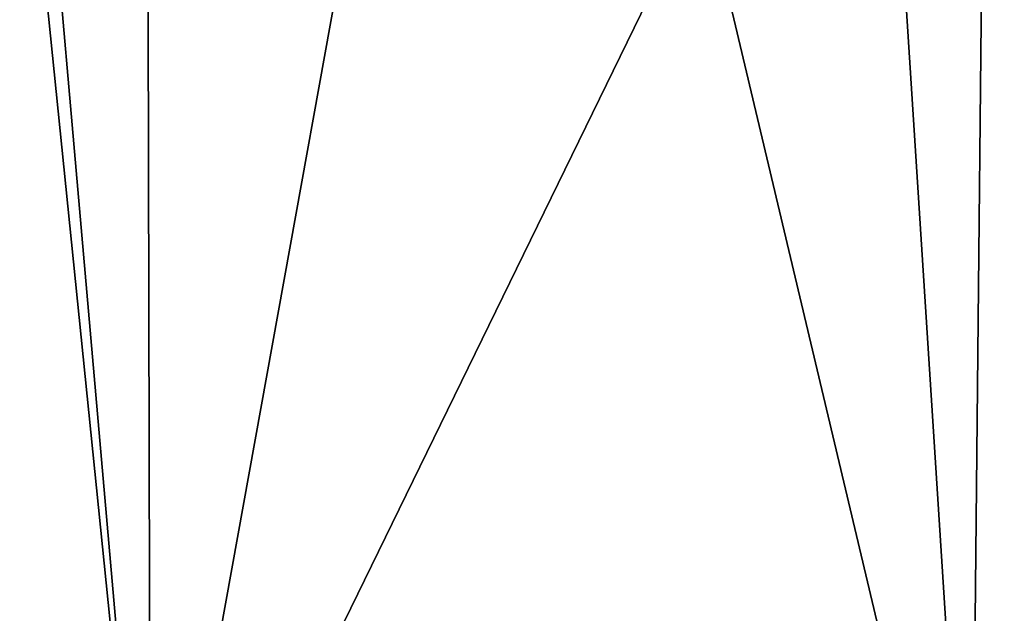
# Model space of a CAD drawing. Units: millimetres. Extents: x -32.1 to 32.1, y -40.5 to 10.
# Drawn here: x -9.3 to -4.2, y -37.4 to -34.3 of the extents above; entities that cross this region are included whole.
import ezdxf

# ---------------------------------------------------------------- set-up
doc = ezdxf.new("R2010")
doc.units = ezdxf.units.MM
doc.header["$LTSCALE"] = 81.481481
doc.layers.add('2', color=7, linetype='CONTINUOUS')
doc.layers.add('4', color=7, linetype='CONTINUOUS')

msp = doc.modelspace()

# ---------------------------------------------------------------- linework, layer by layer
at = {"layer": '2', "color": 7, "linetype": 'Continuous'}
for points in [[(-8.6578, -39.5175, 26.1459), (-11.8674, -7.9825, 25.486), (-12.7195, -39.5175, 24.4635), (-8.6578, -39.5175, 26.1459)], [(-4.0656, -7.9825, 27.7768), (-11.8674, -7.9825, 25.486), (-4.3828, -39.5175, 27.1722), (-4.0656, -7.9825, 27.7768)], [(-4.3828, -39.5175, 27.1722), (-11.8674, -7.9825, 25.486), (-8.6578, -39.5175, 26.1459), (-4.3828, -39.5175, 27.1722)], [(0, -39.5175, 27.5172), (-4.0656, -7.9825, 27.7768), (-4.3828, -39.5175, 27.1722), (0, -39.5175, 27.5172)]]:
    msp.add_3dface(points, dxfattribs=at)
at = {"layer": '4', "color": 7, "linetype": 'Continuous'}
for points in [[(-8.6578, -39.5175, -27.1459), (-12.7195, -39.5175, -25.4635), (-9.8331, -26.1178, -26.9854), (-8.6578, -39.5175, -27.1459)], [(-8.6831, -28.3636, -27.3469), (-8.6578, -39.5175, -27.1459), (-9.8331, -26.1178, -26.9854), (-8.6831, -28.3636, -27.3469)], [(-6.9914, -30.3038, -27.7974), (-8.6578, -39.5175, -27.1459), (-8.6831, -28.3636, -27.3469), (-6.9914, -30.3038, -27.7974)], [(-4.8782, -31.7726, -28.223), (-8.6578, -39.5175, -27.1459), (-6.9914, -30.3038, -27.7974), (-4.8782, -31.7726, -28.223)], [(-4.3828, -39.5175, -28.1722), (-8.6578, -39.5175, -27.1459), (-4.8782, -31.7726, -28.223), (-4.3828, -39.5175, -28.1722)], [(-2.4959, -32.6759, -28.523), (-4.3828, -39.5175, -28.1722), (-4.8782, -31.7726, -28.223), (-2.4959, -32.6759, -28.523)], [(0, -32.9775, -28.6313), (-4.3828, -39.5175, -28.1722), (-2.4959, -32.6759, -28.523), (0, -32.9775, -28.6313)], [(0, -39.5175, -28.5172), (-4.3828, -39.5175, -28.1722), (0, -32.9775, -28.6313), (0, -39.5175, -28.5172)]]:
    msp.add_3dface(points, dxfattribs=at)

doc.saveas('drawing.dxf')
